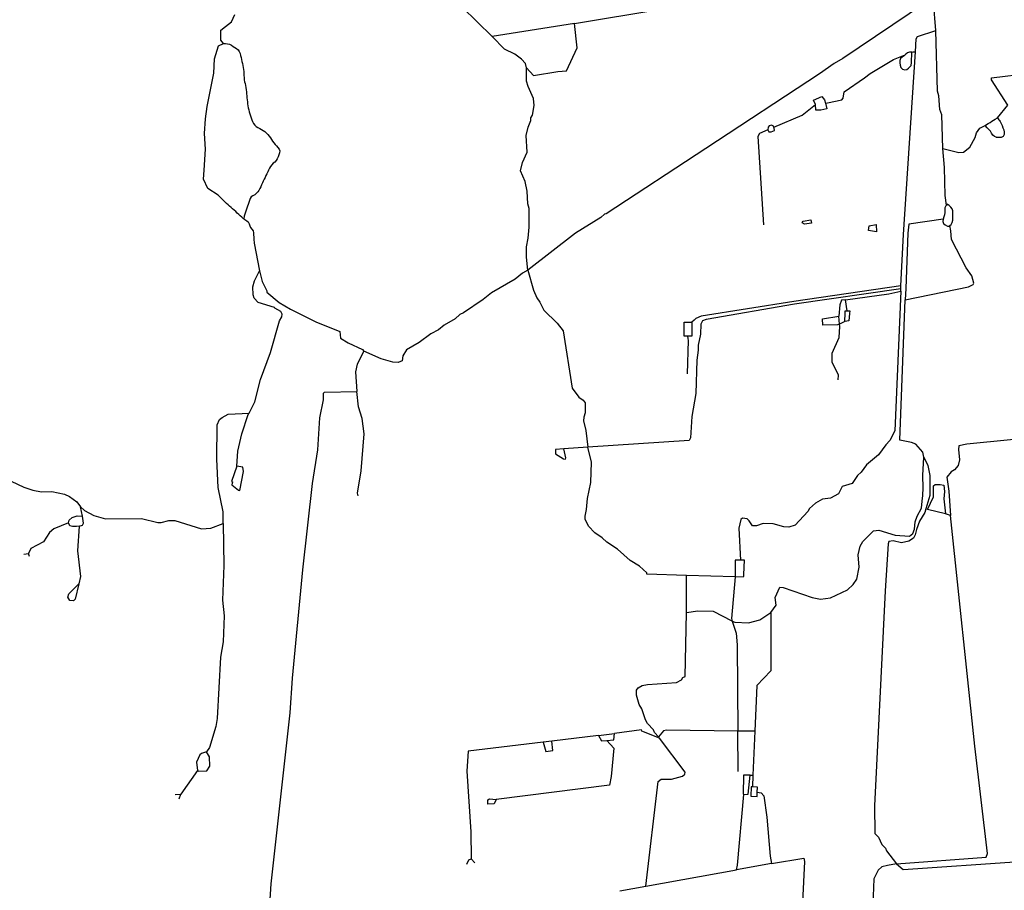
# Model space of a CAD drawing. Units: inches. Extents: x 250124 to 426937, y 6166650 to 6355858.
# Drawn here: x 336085 to 344756, y 6258439 to 6266106 of the extents above; entities that cross this region are included whole.
import ezdxf

# ---------------------------------------------------------------- set-up
doc = ezdxf.new("R2010")
doc.units = ezdxf.units.IN
doc.header["$MEASUREMENT"] = 0
doc.layers.add('CANAL', color=174, linetype='Continuous')
doc.layers.add('TRANQUE', color=130, linetype='Continuous')

msp = doc.modelspace()

# ---------------------------------------------------------------- linework, layer by layer
at = {"layer": 'CANAL'}
for p, q in [((344153.8125, 6266010), (344131.5, 6266263)), ((340971.34375, 6266073.5), (341730.3125, 6266197)), ((340971.34375, 6266073.5), (340244.90625, 6265956.5)), ((343845.1875, 6263736.5), (343845.1875, 6263763)), ((343843.46875, 6263716), (343845.1875, 6263736.5)), ((343372.46875, 6263543), (343357.75, 6263640)), ((343351.21875, 6263447), (343303.34375, 6263425)), ((341087.96875, 6262341), (340875.96875, 6262325.5)), ((336638.375, 6261734), (336620.28125, 6261816.5)), ((344283.15625, 6261739), (344236.59375, 6261754.5)), ((336121.75, 6261400), (336163.40625, 6261406.5)), ((336171.71875, 6261377.5), (336163.40625, 6261406.5)), ((341955.9375, 6260882.5), (341958.1875, 6261210)), ((342384.1875, 6261200.5), (341958.1875, 6261210)), ((341180.9375, 6259802.5), (340770.90625, 6259751.5)), ((342557.21875, 6259839.5), (342407.59375, 6259840)), ((342410.53125, 6259484.5), (342407.59375, 6259840)), ((342557.21875, 6259839.5), (342540.1875, 6259453.5)), ((337650.6875, 6259494.5), (337503.46875, 6259287)), ((342516.65625, 6259454.5), (342540.1875, 6259453.5)), ((342540.1875, 6259453.5), (342537.3125, 6259349.5)), ((337454.28125, 6259281.5), (337503.46875, 6259287)), ((337489.75, 6259244.5), (337503.46875, 6259287)), ((340093.53125, 6258681.5), (340059.625, 6258716)), ((342706.1875, 6258674.5), (342395.875, 6258620.5)), ((341599.40625, 6258476.5), (342395.875, 6258620.5)), ((341369.25, 6258434.5), (341599.40625, 6258476.5))]:
    msp.add_line(p, q, dxfattribs=at)
for points in [[(340244.90625, 6265956.5), (339980.6875, 6266217.5), (339906.125, 6266270.5), (339864.65625, 6266310)], [(344131.5, 6266263), (344087.65625, 6266264.5), (344062.5, 6266253.5), (343334.75, 6265765), (343256.53125, 6265719.5), (343128.28125, 6265629), (342127.5, 6264972.5), (341250.46875, 6264396.5), (341234.25, 6264392), (341203.125, 6264364), (340980.6875, 6264226.5), (340561.03125, 6263899.5)], [(337879.40625, 6265896), (337857.3125, 6265926), (337857.3125, 6266013), (337897.6875, 6266047), (337951.125, 6266088), (337979.40625, 6266152.5)], [(340549.1875, 6265682), (340608.4375, 6265615.5), (340824.65625, 6265649.5), (340900.28125, 6265654.5), (340993.90625, 6265857), (340971.34375, 6266073.5)], [(343974.1875, 6265822.5), (343979.375, 6265938), (343989.75, 6265957), (344153.8125, 6266010)], [(344214, 6264972), (344205.6875, 6265267), (344187.53125, 6265314), (344178.71875, 6265436), (344168.09375, 6265476.5), (344153.8125, 6266010)], [(340549.1875, 6265682), (340538.65625, 6265719), (340503.375, 6265757), (340446.3125, 6265801), (340354.875, 6265846), (340244.90625, 6265956.5)], [(338057.28125, 6264352.5), (338053.4375, 6264355), (338039.8125, 6264367), (338026.65625, 6264379), (338013.375, 6264391.5), (338000.03125, 6264403.5), (337986.6875, 6264415.5), (337973.375, 6264428), (337960.03125, 6264440), (337946.71875, 6264452), (337933.4375, 6264464), (337920.1875, 6264476), (337906.96875, 6264488.5), (337831.375, 6264560.5), (337740.125, 6264619.5), (337703.625, 6264702), (337708.1875, 6264779.5), (337721.875, 6264966.5), (337712.75, 6265103.5), (337721.875, 6265231.5), (337735.5625, 6265341), (337795.78125, 6265633.5), (337800.90625, 6265762), (337836.78125, 6265874.5), (337879.40625, 6265896)], [(337879.40625, 6265896), (337897.625, 6265895), (337915.75, 6265894), (337932.84375, 6265890), (337948.625, 6265881.5), (337963.71875, 6265871), (337978.75, 6265861.5), (337994.1875, 6265851.5), (338007.84375, 6265839.5), (338017.78125, 6265825), (338024.84375, 6265808.5), (338030.46875, 6265791), (338035, 6265773.5), (338038.3125, 6265755.5), (338041.78125, 6265738), (338045.75, 6265720.5), (338049.5625, 6265702.5), (338052.6875, 6265685), (338055.1875, 6265667.5), (338057.21875, 6265649.5), (338058.65625, 6265631.5), (338059.40625, 6265613.5), (338060.5625, 6265595.5), (338062.84375, 6265577.5), (338065.8125, 6265560), (338069.1875, 6265542.5), (338073.28125, 6265525), (338077.5625, 6265507.5), (338080.53125, 6265489.5), (338081.875, 6265471.5), (338082.71875, 6265453.5), (338084.1875, 6265435.5), (338086.09375, 6265417.5), (338088.09375, 6265399.5), (338089.875, 6265382), (338091.53125, 6265364), (338093.90625, 6265346.5), (338097.46875, 6265329), (338101.875, 6265311.5), (338106.65625, 6265293.5), (338111.75, 6265276.5), (338117.1875, 6265259), (338122.78125, 6265242), (338128.1875, 6265224.5), (338134.6875, 6265208), (338143.4375, 6265192.5), (338154.03125, 6265177.5), (338166.5, 6265164.5), (338181.5625, 6265155), (338198.375, 6265148), (338214.46875, 6265140), (338229.75, 6265130.5), (338244.375, 6265120), (338257.90625, 6265107.5), (338270.34375, 6265094.5), (338281.8125, 6265080.5), (338292.0625, 6265066), (338300.9375, 6265050.5), (338310.34375, 6265035), (338321.75, 6265021), (338334.09375, 6265008), (338346, 6264994.5), (338358.84375, 6264980.5), (338370.125, 6264966), (338374.75, 6264950.5), (338372.375, 6264932.5), (338366.625, 6264914.5), (338360.21875, 6264897.5), (338352.25, 6264881), (338342.625, 6264865.5), (338330.625, 6264852.5), (338316.8125, 6264841), (338304.375, 6264828), (338294.40625, 6264813), (338285.5625, 6264797.5), (338276.96875, 6264781.5), (338268.78125, 6264765.5), (338260.875, 6264749), (338253.03125, 6264733), (338245.40625, 6264717), (338237.8125, 6264700.5), (338230.125, 6264684), (338222.46875, 6264668), (338214.78125, 6264651.5), (338207.59375, 6264635), (338200.3125, 6264618), (338191.375, 6264603), (338180.40625, 6264588.5), (338167.96875, 6264575.5), (338154.03125, 6264564), (338137.71875, 6264555), (338122.96875, 6264545), (338113.375, 6264530.5), (338107.375, 6264513.5), (338101.84375, 6264496), (338095.5625, 6264479.5), (338089.46875, 6264462.5), (338083.625, 6264445), (338077.8125, 6264428), (338072.3125, 6264411), (338067.3125, 6264393.5), (338062.9375, 6264376), (338057.28125, 6264352.5)], [(343937, 6265819), (343948.75, 6265824), (343974.1875, 6265822.5)], [(343179.75, 6265370), (343199.75, 6265374), (343323.71875, 6265401.5), (343335.40625, 6265413.5), (343345.125, 6265471.5), (343525.40625, 6265592.5), (343572.875, 6265632.5), (343780.9375, 6265754.5), (343882.125, 6265796.5)], [(343845.1875, 6263763), (343866.71875, 6264215), (343974.1875, 6265822.5)], [(340561.03125, 6263899.5), (340547.1875, 6264014.5), (340547.0625, 6264106.5), (340562.34375, 6264182), (340571.46875, 6264279), (340570.84375, 6264444), (340560.84375, 6264485.5), (340553.1875, 6264597), (340535.15625, 6264680.5), (340495.21875, 6264774.5), (340514.03125, 6264848.5), (340553.96875, 6264939.5), (340545.8125, 6265086), (340562.78125, 6265160.5), (340587.03125, 6265217.5), (340587.03125, 6265241.5), (340599.375, 6265264), (340615.5625, 6265351.5), (340608.84375, 6265412.5), (340561.09375, 6265517), (340548.78125, 6265564), (340549.1875, 6265682)], [(344695.0625, 6265241), (344787.40625, 6265354), (344641.75, 6265577), (344644.21875, 6265592.5), (344979.34375, 6265633.5), (345289.46875, 6265696.5)], [(342727.09375, 6265159.5), (342975.46875, 6265265.5), (343091.9375, 6265359)], [(342673.75, 6265135.5), (342598.6875, 6265104.5), (342586.375, 6265076), (342635.03125, 6264299.5)], [(344214, 6264972), (344354.84375, 6264935), (344397.65625, 6264940.5), (344452.375, 6264982), (344498.03125, 6265068), (344510.5, 6265108.5), (344540.96875, 6265150), (344587.1875, 6265173.5)], [(344245.78125, 6264472.5), (344234.875, 6264557.5), (344229.15625, 6264804.5), (344214, 6264972)], [(338057.28125, 6264352.5), (338068.6875, 6264345.5), (338084.625, 6264336), (338097.53125, 6264324.5), (338104.96875, 6264308.5), (338110.40625, 6264290.5), (338118.71875, 6264274.5), (338130.15625, 6264260.5), (338139.84375, 6264245.5), (338144.03125, 6264228.5), (338144.6875, 6264210), (338145.28125, 6264192), (338147.03125, 6264174), (338150.625, 6264139), (338197.34375, 6263893.5)], [(344217.9375, 6264349.5), (343913.625, 6264306.5), (343907.3125, 6264226), (343888.53125, 6263738.5), (343881.75, 6263637.5)], [(343881.75, 6263637.5), (344439.3125, 6263752), (344482.53125, 6263773.5), (344487.84375, 6263786.5), (344470.8125, 6263850), (344420.9375, 6263921.5), (344289.6875, 6264170), (344283.96875, 6264246), (344276.6875, 6264292.5)], [(338105.4375, 6262640), (338155.0625, 6262741), (338205.59375, 6262938), (338292.3125, 6263175), (338372.5, 6263454.5), (338392.71875, 6263489.5), (338396.4375, 6263513.5), (338385.8125, 6263537), (338330.875, 6263565.5), (338329.9375, 6263572.5), (338184.96875, 6263616.5), (338150.40625, 6263654), (338139.375, 6263684), (338138.4375, 6263752), (338152.40625, 6263805.5), (338197.34375, 6263893.5)], [(338197.34375, 6263893.5), (338219.5625, 6263800), (338261.46875, 6263718.5), (338261.46875, 6263705.5), (338370.125, 6263614), (338468.8125, 6263556), (338693.03125, 6263446.5), (338903.1875, 6263359.5), (338908.75, 6263300), (338977.40625, 6263261), (339104.9375, 6263201), (339116.125, 6263186.5)], [(340561.03125, 6263899.5), (340513.9375, 6263873.5), (340446.78125, 6263820.5), (340238.5, 6263699.5), (340166.15625, 6263641), (339992.96875, 6263524.5), (339960.53125, 6263509.5), (339919.3125, 6263470.5), (339823, 6263414.5), (339773, 6263374.5), (339705.84375, 6263339.5), (339603.4375, 6263264.5), (339491.6875, 6263200), (339459.78125, 6263145.5), (339453.8125, 6263101.5), (339418.5625, 6263088.5), (339370.6875, 6263090.5), (339268.9375, 6263118.5), (339116.125, 6263186.5)], [(340561.03125, 6263899.5), (340610.09375, 6263724), (340638.15625, 6263657.5), (340665.8125, 6263618), (340700.28125, 6263547.5), (340818.65625, 6263433), (340871.5625, 6263366.5), (340951.375, 6262861), (341008.03125, 6262783), (341046.46875, 6262756.5), (341064.4375, 6262731), (341064.4375, 6262643.5), (341051.65625, 6262607), (341049.78125, 6262573.5), (341070, 6262489.5), (341087.96875, 6262341)], [(343845.1875, 6263763), (342902.34375, 6263624), (342085.1875, 6263495.5), (342038.65625, 6263474.5), (342022.96875, 6263460), (342002.96875, 6263441.5)], [(343845.1875, 6263736.5), (342908.59375, 6263602), (342130.5625, 6263467), (342097.15625, 6263455), (342082.53125, 6263425.5), (342080.53125, 6263337.5), (342058.59375, 6263240), (342060.59375, 6263194.5), (342047.28125, 6263108.5), (342038, 6262815), (342004.34375, 6262611.5), (341990.78125, 6262423.5), (341980.78125, 6262401), (341087.96875, 6262341)], [(343843.46875, 6263716), (343792.25, 6262484), (343748.375, 6262400.5), (343711.125, 6262361.5), (343646.75, 6262273), (343542.875, 6262184.5), (343495, 6262121.5), (343463.34375, 6262092), (343415.1875, 6262021), (343327.40625, 6261995.5), (343295.5, 6261930), (343225.6875, 6261893.5), (343155.84375, 6261884), (343092.6875, 6261847), (343041.46875, 6261801.5), (343025.125, 6261775.5), (342915.125, 6261655), (342857.9375, 6261637.5), (342814.71875, 6261639), (342720.28125, 6261665.5), (342631.84375, 6261669), (342573.96875, 6261649.5), (342537.40625, 6261649), (342510.125, 6261693), (342490.84375, 6261710.5), (342449.625, 6261715.5), (342434.3125, 6261704), (342416.625, 6261629.5), (342431.125, 6261347.5)], [(343357.75, 6263640), (343739.3125, 6263692.5), (343843.46875, 6263716)], [(343357.75, 6263640), (343320.78125, 6263635.5), (343308.125, 6263596), (343297.09375, 6263495)], [(344047.875, 6262254), (344038.96875, 6262297.5), (343977.125, 6262369), (343939.625, 6262383.5), (343834.15625, 6262403.5), (343881.75, 6263637.5)], [(343292.1875, 6262934), (343294.15625, 6262976), (343239.625, 6263091), (343240.3125, 6263169), (343302.15625, 6263306.5), (343308.125, 6263404.5), (343303.34375, 6263425)], [(341966.15625, 6262987), (341973.34375, 6263281), (341970.5, 6263298), (341967.15625, 6263318)], [(339116.125, 6263186.5), (339057.71875, 6263071), (339042.4375, 6263006), (339053.0625, 6262831.5)], [(337954.09375, 6256292), (338005.21875, 6256419.5), (338042.65625, 6256481.5), (338051.96875, 6256507), (338058.90625, 6256604), (338177, 6257439), (338212.375, 6257756.5), (338284.0625, 6258269.5), (338300.03125, 6258496.5), (338466.28125, 6260001.5), (338486.34375, 6260306.5), (338578.53125, 6261262.5), (338664.71875, 6262020.5), (338709, 6262317), (338728.6875, 6262599), (338760.875, 6262758.5), (338759.9375, 6262817.5), (338768.0625, 6262826), (339053.0625, 6262831.5)], [(339064.78125, 6261912), (339060.78125, 6261935), (339092.03125, 6262133.5), (339118.625, 6262459), (339099.34375, 6262595), (339067.4375, 6262696), (339053.0625, 6262831.5)], [(337877.46875, 6261670.5), (337875.15625, 6261773), (337831.84375, 6261987), (337821.875, 6262236), (337825.1875, 6262538.5), (337843.78125, 6262584), (337867.46875, 6262603.5), (337921.625, 6262631), (338105.4375, 6262640)], [(337996.53125, 6262173), (338005.4375, 6262305.5), (338041.75, 6262458), (338096, 6262629), (338105.4375, 6262640)], [(345638.3125, 6262487), (344424.65625, 6262369), (344354.1875, 6262354), (344350.84375, 6262322), (344360.03125, 6262229.5), (344348.1875, 6262179.5), (344316.9375, 6262142), (344286.75, 6262125.5), (344248.4375, 6262077), (344266.40625, 6261953), (344283.15625, 6261739)], [(341958.1875, 6261210), (341608.40625, 6261223), (341608.40625, 6261233.5), (341544.15625, 6261295), (341461.4375, 6261342.5), (341348.5, 6261443), (341253.9375, 6261504.5), (341214.0625, 6261544), (341148.34375, 6261588.5), (341093.03125, 6261646), (341065.09375, 6261707), (341063.09375, 6261735), (341076.40625, 6261791.5), (341084.375, 6261890), (341113.625, 6262031.5), (341120.9375, 6262209), (341087.96875, 6262341)], [(335599.90625, 6262183), (335646.40625, 6262167.5), (335686.125, 6262133.5), (335784.15625, 6262087.5), (336008.375, 6262042.5), (336120.46875, 6261990), (336201.84375, 6261962.5), (336277.4375, 6261948), (336368.40625, 6261951), (336477.9375, 6261927), (336523.8125, 6261906), (336588.125, 6261860), (336620.28125, 6261816.5)], [(342700.59375, 6260885), (342746.875, 6260949), (342738.21875, 6261017.5), (342778.78125, 6261108.5), (342808.84375, 6261105), (343064.09375, 6261019), (343135.90625, 6261002), (343224.34375, 6261014), (343373.3125, 6261086.5), (343424.5, 6261132.5), (343457.09375, 6261178.5), (343477.03125, 6261286), (343469.0625, 6261394), (343486.34375, 6261469.5), (343508.3125, 6261511), (343604.3125, 6261603.5), (343651.28125, 6261610.5), (343795.59375, 6261566), (343919.28125, 6261559), (343948.9375, 6261580), (343963.4375, 6261618), (343971.65625, 6261685), (343988.4375, 6261732.5), (344027, 6261803.5), (344031.6875, 6261865), (344037.25, 6261916.5), (344041.875, 6261984.5), (344037.25, 6262091), (344047.875, 6262254)], [(344047.875, 6262254), (344083.25, 6262180.5), (344099.34375, 6262091), (344100.8125, 6261914.5), (344063.3125, 6261797), (344055.59375, 6261767), (344008.375, 6261689), (343983.09375, 6261615), (343970.875, 6261570.5), (343954.5, 6261540), (343915.9375, 6261513.5), (343849.4375, 6261499.5), (343775.625, 6261516), (343739.0625, 6261510.5), (343732.40625, 6261489.5), (343705.9375, 6261075.5), (343612.5625, 6259183), (343614.03125, 6258939), (343646.625, 6258906), (343676.53125, 6258843), (343709.78125, 6258809.5), (343719.09375, 6258786), (343805.6875, 6258671)], [(336620.28125, 6261816.5), (336656.6875, 6261783), (336738.6875, 6261740), (336841.1875, 6261709.5), (337156.375, 6261714.5), (337300.53125, 6261679.5), (337329.34375, 6261679), (337398.53125, 6261695), (337449.78125, 6261695), (337685.53125, 6261623), (337766.65625, 6261627.5), (337877.46875, 6261670.5)], [(336515.75, 6261674.5), (336386.34375, 6261623), (336347.5, 6261591), (336293.4375, 6261507.5), (336182.625, 6261448.5), (336163.40625, 6261406.5)], [(337877.46875, 6261670.5), (337883.75, 6261299), (337871.3125, 6260993), (337885.40625, 6260857.5), (337877.96875, 6260628.5), (337852.875, 6260491.5), (337823.53125, 6259953), (337811.21875, 6259883), (337757.28125, 6259698), (337730.375, 6259659.5)], [(343805.6875, 6258671), (344596.90625, 6258732.5), (344608.875, 6258762.5), (344496.5, 6259709), (344283.15625, 6261739)], [(336609.03125, 6261645), (336594.53125, 6261427.5), (336620.15625, 6261204), (336606.46875, 6261137.5)], [(342384.1875, 6261200.5), (342352.40625, 6260831.5), (342359.0625, 6260810.5)], [(342407.59375, 6259840), (341781.28125, 6259849), (341754.6875, 6259844), (341711.21875, 6259790), (341676.21875, 6259828.5), (341667.59375, 6259853), (341613.1875, 6259909), (341595.75, 6259940), (341563.1875, 6260038), (341540.84375, 6260076.5), (341516.625, 6260157.5), (341515.5625, 6260200.5), (341531.25, 6260223.5), (341565.15625, 6260242.5), (341613.1875, 6260252), (341867.75, 6260269), (341911.625, 6260293.5), (341923.59375, 6260313.5), (341945.5625, 6260322), (341955.9375, 6260882.5)], [(342359.0625, 6260810.5), (342194.9375, 6260894), (342055.28125, 6260898), (341955.9375, 6260882.5)], [(342359.0625, 6260810.5), (342383.125, 6260800.5), (342504.15625, 6260796), (342602.03125, 6260821.5), (342700.59375, 6260885)], [(342700.59375, 6260885), (342699, 6260370.5), (342576.625, 6260242.5), (342557.21875, 6259839.5)], [(342359.0625, 6260810.5), (342395.09375, 6260703.5), (342403.1875, 6260601.5), (342407.59375, 6259840)], [(341599.40625, 6258476.5), (341708.15625, 6259397.5), (341732.75, 6259418), (341825.84375, 6259418), (341922.9375, 6259443), (341942.21875, 6259462.5), (341945.5625, 6259479.5), (341719.84375, 6259779.5), (341563.1875, 6259840), (341559.84375, 6259853), (341324.03125, 6259821.5)], [(341254.84375, 6259759.5), (341315.78125, 6259691), (341292.90625, 6259441), (341278.5625, 6259365.5), (340280.53125, 6259238.5)], [(340694.6875, 6259743), (340035, 6259664), (340023.6875, 6259488), (340057.21875, 6258955.5), (340059.625, 6258716)], [(342395.875, 6258620.5), (342404.9375, 6258661), (342462.25, 6259283)], [(342579.96875, 6259302.5), (342613.875, 6259296.5), (342637.15625, 6259270), (342665.09375, 6259083), (342693.15625, 6258741), (342706.1875, 6258674.5)], [(340021.4375, 6258668.5), (340039, 6258708), (340059.625, 6258716)], [(342706.1875, 6258674.5), (342989.59375, 6258721.5), (342995.59375, 6258692), (342952.5, 6257797.5)], [(343805.6875, 6258671), (343725.875, 6258657), (343677.21875, 6258645), (343645.03125, 6258617.5), (343607.65625, 6258539), (343590.75, 6258159)], [(343805.6875, 6258671), (343864.0625, 6258623), (344889.78125, 6258692)]]:
    msp.add_lwpolyline(points, dxfattribs=at)
at = {"layer": 'TRANQUE'}
for p, q in [((343303.34375, 6263425), (343297.09375, 6263495)), ((341180.9375, 6259802.5), (341324.03125, 6259821.5)), ((340770.90625, 6259751.5), (340694.6875, 6259743))]:
    msp.add_line(p, q, dxfattribs=at)
for points in [[(343882.125, 6265796.5), (343872.75, 6265788), (343854.84375, 6265777), (343840.25, 6265764), (343834.875, 6265746), (343835.34375, 6265725), (343838.25, 6265704.5), (343844.625, 6265684), (343858.03125, 6265671.5), (343878.625, 6265665.5), (343898.1875, 6265666.5), (343912.9375, 6265679.5), (343936.3125, 6265702), (343937.71875, 6265729), (343938.65625, 6265747), (343939.59375, 6265765), (343940.5625, 6265783), (343941.46875, 6265801), (343942.375, 6265819), (343937, 6265819)], [(343937, 6265819), (343921.8125, 6265819.5), (343903.3125, 6265814.5), (343887.96875, 6265801.5), (343882.125, 6265796.5)], [(343091.9375, 6265359), (343076.0625, 6265396), (343148.65625, 6265430.5), (343171.6875, 6265400.5), (343179.75, 6265370)], [(343179.75, 6265370), (343191.28125, 6265320), (343140.59375, 6265310.5), (343096.78125, 6265308.5), (343091.9375, 6265359)], [(344587.1875, 6265173.5), (344599.46875, 6265183), (344614.84375, 6265192), (344630.21875, 6265201.5), (344645.625, 6265211), (344661, 6265220.5), (344676.375, 6265229.5), (344695.0625, 6265241)], [(344695.0625, 6265241), (344707.15625, 6265225), (344712.5, 6265218), (344719, 6265209), (344728.90625, 6265191.5), (344736.4375, 6265173), (344743.4375, 6265154), (344751.59375, 6265135.5), (344755.28125, 6265116), (344753.625, 6265094.5), (344746, 6265076.5), (344728.96875, 6265069), (344707.25, 6265067.5), (344687.1875, 6265069.5), (344683.15625, 6265071), (344667.84375, 6265077), (344653.375, 6265089.5), (344643.0625, 6265107), (344632.75, 6265124.5), (344619.625, 6265139.5), (344605.25, 6265153.5), (344587.1875, 6265173.5)], [(342727.09375, 6265159.5), (342724.25, 6265169), (342705.59375, 6265175.5), (342683.375, 6265172.5), (342674.75, 6265158), (342673.75, 6265135.5)], [(342673.75, 6265135.5), (342682.375, 6265119.5), (342702.9375, 6265119.5), (342732.28125, 6265129), (342729.78125, 6265151), (342727.09375, 6265159.5)], [(344245.78125, 6264472.5), (344241.03125, 6264465.5), (344231.8125, 6264448.5), (344230.59375, 6264428.5), (344232.34375, 6264408), (344229.28125, 6264388.5), (344223.03125, 6264369.5), (344217.9375, 6264349.5)], [(344276.6875, 6264292.5), (344287.40625, 6264303), (344296.96875, 6264320.5), (344301.0625, 6264340.5), (344303.03125, 6264360.5), (344302.4375, 6264381), (344302.4375, 6264401), (344303.5625, 6264421.5), (344297.71875, 6264439.5), (344283.875, 6264454.5), (344269.125, 6264468.5), (344252.5, 6264482.5), (344245.78125, 6264472.5)], [(344217.9375, 6264349.5), (344213.15625, 6264328.5), (344218.96875, 6264312), (344235.15625, 6264298), (344254.40625, 6264288), (344271.5625, 6264287.5), (344276.6875, 6264292.5)], [(343303.34375, 6263425), (343286.1875, 6263419), (343157.84375, 6263416), (343153.1875, 6263472.5), (343297.09375, 6263495)], [(343372.46875, 6263543), (343394.40625, 6263541.5), (343391.78125, 6263519), (343385.28125, 6263454), (343351.21875, 6263447)], [(343351.21875, 6263447), (343354.8125, 6263521), (343353.6875, 6263543), (343372.46875, 6263543)], [(341967.15625, 6263318), (341935.0625, 6263318), (341935.0625, 6263441.5), (342002.96875, 6263441.5)], [(342002.96875, 6263441.5), (342002.96875, 6263318), (341967.15625, 6263318)], [(336515.75, 6261674.5), (336520.71875, 6261697.5), (336547.53125, 6261721.5), (336590.25, 6261736), (336638.375, 6261734)], [(336609.03125, 6261645), (336585.5625, 6261643.5), (336549.53125, 6261644), (336525.6875, 6261648.5), (336515.75, 6261674.5)], [(336609.03125, 6261645), (336636.8125, 6261655.5), (336647.34375, 6261672.5), (336638.375, 6261734)], [(342384.1875, 6261200.5), (342461.0625, 6261202), (342461.84375, 6261220.5), (342467.78125, 6261346), (342431.125, 6261347.5)], [(342431.125, 6261347.5), (342384.5, 6261346), (342384.1875, 6261200.5)], [(341180.9375, 6259802.5), (341208.1875, 6259754.5), (341254.84375, 6259759.5)], [(341254.84375, 6259759.5), (341317.125, 6259765.5), (341324.03125, 6259821.5)], [(340694.6875, 6259743), (340716.625, 6259661.5), (340778.46875, 6259669), (340770.90625, 6259751.5)], [(337730.375, 6259659.5), (337686.8125, 6259645), (337671.4375, 6259631), (337641.96875, 6259566.5), (337650.6875, 6259494.5)], [(337650.6875, 6259494.5), (337661.0625, 6259488), (337732.3125, 6259490.5), (337758.1875, 6259531.5), (337757.28125, 6259614.5), (337730.375, 6259659.5)], [(342516.65625, 6259454.5), (342457.46875, 6259454.5), (342455.625, 6259287), (342462.25, 6259283)], [(342462.25, 6259283), (342499.6875, 6259286), (342516.65625, 6259454.5)], [(342537.3125, 6259349.5), (342525.40625, 6259349.5), (342524.09375, 6259268), (342578.625, 6259264.5), (342579.96875, 6259302.5)], [(342579.96875, 6259302.5), (342580.625, 6259346.5), (342537.3125, 6259349.5)]]:
    msp.add_lwpolyline(points, dxfattribs=at)
for points in [[(343051.59375, 6264344.5), (343058.375, 6264313), (342994.90625, 6264306), (342974.40625, 6264317), (342985.65625, 6264332.5)], [(343626.8125, 6264303), (343628.96875, 6264237), (343560.15625, 6264250), (343564.71875, 6264289.5)], [(340875.96875, 6262325.5), (340803.09375, 6262322), (340803.09375, 6262283.5), (340873.71875, 6262240), (340891.53125, 6262237), (340894.84375, 6262249)], [(337996.53125, 6262173), (337950.21875, 6262040.5), (337958.875, 6262036.5), (337952.21875, 6262008.5), (338011.40625, 6261961.5), (338024.71875, 6261960.5), (338055.3125, 6262128), (338050.65625, 6262164.5)], [(344236.59375, 6261754.5), (344079.40625, 6261793), (344130.75, 6261905), (344131.40625, 6262001.5), (344146.6875, 6262011.5), (344191.53125, 6262014), (344223.1875, 6262006.5), (344228.5, 6261950), (344224.25, 6261885.5)], [(336606.46875, 6261137.5), (336572.125, 6261003.5), (336559.3125, 6260988.5), (336525.34375, 6260992), (336508.0625, 6261022), (336516.78125, 6261050.5)], [(340280.53125, 6259238.5), (340262.15625, 6259201.5), (340207.90625, 6259198.5), (340206.5625, 6259236.5), (340221.21875, 6259246)]]:
    msp.add_lwpolyline(points, close=True, dxfattribs=at)

doc.saveas('drawing.dxf')
